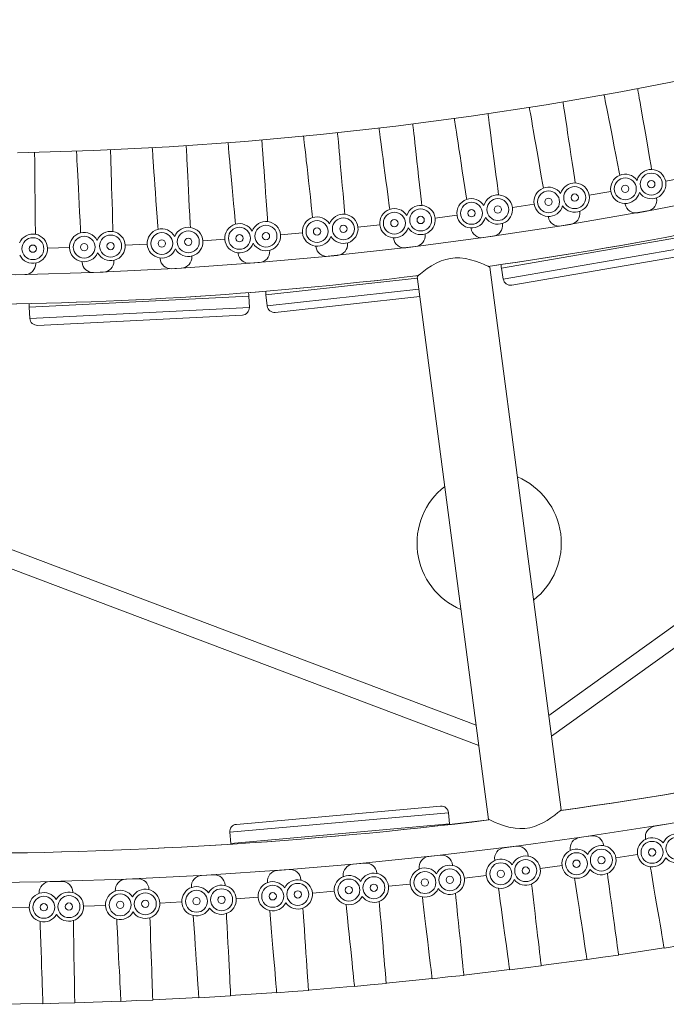
# Model space of a CAD drawing. Units: inches. Extents: x -0.3 to 2.51, y -2.92 to 1.3.
# Drawn here: x 1.26 to 1.44, y -2.92 to -2.65 of the extents above; entities that cross this region are included whole.
import ezdxf

# ---------------------------------------------------------------- set-up
doc = ezdxf.new("R2010")
doc.units = ezdxf.units.IN
doc.header["$MEASUREMENT"] = 0

msp = doc.modelspace()

# ---------------------------------------------------------------- linework, layer by layer
at = {"color": 7, "linetype": 'Continuous', "lineweight": 15}
for p, q in [((1.645678048438423, -2.667811275531317), (1.406041995949815, -2.840090127167202)), ((1.445800536054865, -2.666952226112277), (1.425596747651999, -2.670865148589516)), ((1.425596747651999, -2.670865148589516), (1.40533384748548, -2.674367879627443)), ((1.40533384748548, -2.674367879627443), (1.384988940739111, -2.677464470293579)), ((1.406777520421984, -2.845676933539711), (1.647629937668107, -2.672523564156769)), ((1.384988940739111, -2.677464470293579), (1.364585765051162, -2.68015039855996)), ((1.364585765051162, -2.68015039855996), (1.344148330860492, -2.68242327544075)), ((1.344148330860492, -2.68242327544075), (1.323653581405484, -2.684285847200642)), ((1.323653581405484, -2.684285847200642), (1.303125441285099, -2.685734889912026)), ((1.282588078320243, -2.68676968830505), (1.262018250804657, -2.687391383596654)), ((1.303125441285099, -2.685734889912026), (1.282588078320243, -2.68676968830505)), ((1.437732069088465, -2.695118775496919), (1.44358199027478, -2.693985815876065)), ((1.416978573707163, -2.698860887118624), (1.422850097450726, -2.697845857949329)), ((1.396153965047083, -2.702184536326342), (1.402044735938888, -2.701287911985299)), ((1.426759843314784, -2.701141646585242), (1.426787539829872, -2.701284648731763)), ((1.430278981189314, -2.703643126523763), (1.453678657795107, -2.699111272255967)), ((1.435245045079521, -2.699586755421543), (1.435269847484603, -2.699730266021171)), ((1.4093554264478, -2.707233503527154), (1.432841575407133, -2.703173531183534)), ((1.414402118644221, -2.703277873584506), (1.414424035669647, -2.703421886515698)), ((1.354292956313624, -2.707574723015351), (1.36021505961624, -2.706916073354339)), ((1.375234532621373, -2.705092516000073), (1.381142167954999, -2.70431478416557)), ((1.388363846828269, -2.710402026077302), (1.411926953084925, -2.706815580495429)), ((1.393457674363934, -2.706559132276842), (1.393475948591583, -2.706697900514524)), ((1.405887361625292, -2.704661741486769), (1.405912161284437, -2.704805231449696)), ((1.33330566285111, -2.709634937338457), (1.339239834552405, -2.709095645553293)), ((1.372482267362556, -2.70940218892686), (1.372498365687639, -2.709546926240617)), ((1.384949088640797, -2.70776657117148), (1.384970152848573, -2.707904943492616)), ((1.451896988852099, -2.708552430306399), (1.393181455345565, -2.718701473000239)), ((1.291195574187385, -2.712487760063535), (1.297146626910371, -2.712187864029886)), ((1.312248816376624, -2.711274515136495), (1.318192653781975, -2.710854985861278)), ((1.351454512860492, -2.711828093994868), (1.351467689984685, -2.711973160267229)), ((1.3639186661534, -2.710441872269636), (1.363937681633454, -2.7105863189805)), ((1.367280350175468, -2.713151303829726), (1.390910963742369, -2.710040569056503)), ((1.393695143811551, -2.721673264129818), (1.452410670081344, -2.711524229806873)), ((1.27012217778992, -2.713277021855841), (1.276078094769351, -2.713097065176014)), ((1.321784208518641, -2.71453030828387), (1.321796862327969, -2.714669639309315)), ((1.330350177798863, -2.713838805864021), (1.330360019559308, -2.713978370776252)), ((1.342871727942537, -2.712695323225695), (1.342887820248408, -2.712840042073683)), ((1.34617818637563, -2.715471785033909), (1.369866622727413, -2.712837292367851)), ((1.450791795757151, -2.713819743969266), (1.395990631301212, -2.7232921532612)), ((1.266918252037321, -2.717294779486191), (1.26691965620714, -2.717434675513986)), ((1.279485995574527, -2.71690935291858), (1.27949333140526, -2.717054840891425)), ((1.288105496611446, -2.716562004661261), (1.28810988886171, -2.716707585433661)), ((1.300630596989709, -2.715930866273728), (1.300640865454914, -2.716076201177581)), ((1.30382256390579, -2.718838333547788), (1.3275978871891, -2.717160069227093)), ((1.309241351247135, -2.715410105788988), (1.309248688287468, -2.715555591115204)), ((1.325033592997646, -2.71736707417076), (1.348770255123216, -2.715209890936894)), ((1.261398340780385, -2.720495591486083), (1.285221944564431, -2.719775542082157)), ((1.28261879207131, -2.719880451602831), (1.306423077577074, -2.718681051780254)), ((1.409412554312513, -2.86569193753739), (1.39002021467875, -2.718392629428247)), ((1.409412554312513, -2.86569193753739), (1.39002021467875, -2.718392629428247)), ((1.409412554312513, -2.86569193753739), (1.39002021467875, -2.718392629428247)), ((1.393181455345565, -2.718701473000239), (1.393695143811551, -2.721673264129818)), ((1.240137177519472, -2.72068346391444), (1.263970455235446, -2.720443793971066)), ((1.370379908111583, -2.721378863623788), (1.329341935092327, -2.725942215135752)), ((1.37032833265348, -2.720987120925203), (1.389720394393065, -2.868284419917521)), ((1.37032833265348, -2.720987120925203), (1.389720394393065, -2.868284419917521)), ((1.37032833265348, -2.720987120925203), (1.389720394393065, -2.868284419917521)), ((1.329675251882392, -2.728939662481184), (1.370773616448903, -2.724369443922069)), ((1.324692453564489, -2.726317531637163), (1.265181710679304, -2.729315239431926)), ((1.324844190027058, -2.729329623688235), (1.324692453564489, -2.726317531637163)), ((1.329341935092327, -2.725942215135752), (1.329675251882392, -2.728939662481184)), ((1.371032926161009, -2.726339049433028), (1.331868821166361, -2.730694206562289)), ((1.265181710679304, -2.729315239431926), (1.265333435726143, -2.73232727151247)), ((1.265333435726143, -2.73232727151247), (1.324844190027058, -2.729329623688235)), ((1.322960432012932, -2.73141323688714), (1.267417052755439, -2.734211043820325)), ((1.386349866671585, -2.842682723901207), (1.110290169053047, -2.738296471573247)), ((1.386349866671585, -2.842682723901207), (1.110290169053047, -2.738296471573247)), ((1.109624398895914, -2.743353377850563), (1.387085360503525, -2.848269415919842)), ((1.109624398895914, -2.743353377850563), (1.387085360503525, -2.848269415919842)), ((1.378862808021423, -2.866485183157256), (1.319514066216732, -2.871799623317831)), ((1.321315232728959, -2.869644256879306), (1.376707366280854, -2.864684021501319)), ((1.379131806328625, -2.869489079008419), (1.378862808021423, -2.866485183157256)), ((1.458199064914004, -2.866117963172046), (1.434703757764219, -2.870124596459769)), ((1.319783052287906, -2.874803482034844), (1.379131806328625, -2.869489079008419)), ((1.437895714794942, -2.869607979481663), (1.414336081627608, -2.873217169610318)), ((1.319514066216732, -2.871799623317831), (1.319783052287906, -2.874803482034844)), ((1.417540038795056, -2.872753999221382), (1.393922812128579, -2.875964789309994)), ((1.432285604664072, -2.873667473482126), (1.432267673531833, -2.873562339014592)), ((1.397134134571277, -2.875555794796631), (1.373466050973923, -2.878367269000248)), ((1.411858598878924, -2.876719878281543), (1.411842276247527, -2.876613272522328)), ((1.420908056623359, -2.87541163599047), (1.420893540889068, -2.875304803793748)), ((1.430113532811387, -2.87783298545266), (1.424223609872016, -2.878735250089984)), ((1.356191184537178, -2.880123969702804), (1.332441646663525, -2.882134447048588)), ((1.376680077353296, -2.878012984906461), (1.352967880446365, -2.880424268008908)), ((1.391386525455474, -2.879425125584948), (1.391372007557202, -2.879318291404006)), ((1.400456809114502, -2.87827002261338), (1.400444079296016, -2.878162870971007)), ((1.335669562616512, -2.88188862812842), (1.311889458083335, -2.883497726247902)), ((1.359420275458675, -2.882948810865308), (1.359411186439857, -2.882841352269556)), ((1.370871551018725, -2.881783125098334), (1.370858974799582, -2.881677213724964)), ((1.379956309811988, -2.880781760063171), (1.379945512354342, -2.880675599131872)), ((1.409620059237097, -2.880846403281968), (1.403715760986281, -2.881649126366077)), ((1.27396312741464, -2.885100206906014), (1.250132045012432, -2.885502798418595)), ((1.294547788427832, -2.884377215475808), (1.270726903948707, -2.885182219221031)), ((1.315117303468386, -2.88330668447888), (1.291313411571222, -2.884513870838248)), ((1.329733365112301, -2.885461947106299), (1.329724264097785, -2.885354448950256)), ((1.338850498685708, -2.884767630601661), (1.338843212948109, -2.884660003929123)), ((1.350316183498499, -2.883797004290157), (1.350305266220931, -2.883689703009954)), ((1.368491294418448, -2.88583327350078), (1.362563249164383, -2.886436083253904)), ((1.389078616531773, -2.883513288671505), (1.383161600871301, -2.884216178363127)), ((1.267853558295964, -2.888368192473773), (1.267849918857846, -2.88826045524894)), ((1.276994156183745, -2.888136638868942), (1.276992336654368, -2.888028768267338)), ((1.288494299839024, -2.887748025195976), (1.288488823379005, -2.887640255620824)), ((1.297629656761402, -2.887361975254378), (1.297626024455752, -2.887254200566705)), ((1.309125305369296, -2.886777851763485), (1.309118082281621, -2.8866713765795)), ((1.318249082786893, -2.886237778258923), (1.31824368825095, -2.886131272671062)), ((1.347871497060654, -2.887804847253378), (1.341934107843226, -2.888307456129969)), ((1.306542940028936, -2.890702181166993), (1.300591959476765, -2.891003920760107)), ((1.327221343701431, -2.889427903744743), (1.321276329242068, -2.889830210529612)), ((1.265143894038859, -2.892201911089852), (1.259186135755278, -2.892302575223376)), ((1.28584974950788, -2.891626849852653), (1.279894545591638, -2.89182814355075)), ((1.42493734904101, -2.905049320707492), (1.437313796630307, -2.903153326287419)), ((1.437326048057958, -2.903225164291396), (1.441581396410728, -2.902499467168725)), ((1.403984967022916, -2.907971389396829), (1.416387846793397, -2.906285249719141)), ((1.416398878785339, -2.906357309395705), (1.420667799099391, -2.905703334680783)), ((1.420667799099391, -2.905703334680783), (1.42494716337591, -2.905121552459105)), ((1.382982380995779, -2.91053971025429), (1.395415817873126, -2.90906281030197)), ((1.395425630044043, -2.909135040069363), (1.399705000423193, -2.908553308265554)), ((1.399705000423193, -2.908553308265554), (1.403993565478414, -2.908043826512314)), ((1.361943258370007, -2.912752459558699), (1.3743998744457, -2.911485795728275)), ((1.37440846098198, -2.911558169267258), (1.378695103673952, -2.911048946912648)), ((1.378695103673952, -2.911048946912648), (1.382989757272631, -2.910612247726855)), ((1.319764069828543, -2.916110882341276), (1.332256348023633, -2.915265595799691)), ((1.332262491745895, -2.915338240516499), (1.336565837236211, -2.914973963130551)), ((1.336565837236211, -2.914973963130551), (1.340874699324816, -2.91468238590242)), ((1.340869765771602, -2.914609547019015), (1.353342134097675, -2.913553761158241)), ((1.353349511138232, -2.913626351605924), (1.357646093274285, -2.913189459399591)), ((1.357646093274285, -2.913189459399591), (1.361949414087967, -2.912825143834764)), ((1.277499367606094, -2.918042538511319), (1.290009207125543, -2.917619802451368)), ((1.290012896158259, -2.917692669141696), (1.294326072552405, -2.917473882232259)), ((1.294326072552405, -2.917473882232259), (1.298642341684214, -2.917328067221475)), ((1.298639874746726, -2.917255122199143), (1.311144635862868, -2.916620976825441)), ((1.311149568658339, -2.916693758552797), (1.315456516483436, -2.916402363986186)), ((1.315456516483436, -2.916402363986186), (1.319767761030204, -2.916183686190993)), ((1.256344727274616, -2.918472915140701), (1.268863778333038, -2.918261461432255)), ((1.268866236086307, -2.918334321903756), (1.273182502178232, -2.91818845872944)), ((1.273182502178232, -2.91818845872944), (1.277500608438199, -2.918115509800249))]:
    msp.add_line(p, q, dxfattribs=at)
at = {"color": 7, "linetype": 'Continuous', "lineweight": 15, "flags": 128}
for points in [[(1.421066076140594, -2.671742579257031), (1.421077365614478, -2.671800835953634), (1.421130593277928, -2.672075700712555), (1.421227086033342, -2.672573926668098), (1.421365956211106, -2.673290971699695), (1.421546015819161, -2.674220658266993), (1.421765653975194, -2.675354716004051), (1.422022898191031, -2.676683010421257), (1.422315536937514, -2.678194000317852), (1.422640961341812, -2.679874289949866), (1.42299630919439, -2.681709080689496), (1.423378436362507, -2.683682178694028), (1.423783968865567, -2.685776103505526), (1.424209368272017, -2.687972560792883), (1.424650830568632, -2.690251979183501), (1.425104472060493, -2.692594318406936), (1.425272000065566, -2.693459340118699)], [(1.430144123975744, -2.670078963899447), (1.43015422498286, -2.670137416480745), (1.4302019360937, -2.67041339170513), (1.430288379985893, -2.670913452302088), (1.430412792545783, -2.671633145606896), (1.430574100132212, -2.672566263438984), (1.430770863392686, -2.67370448947152), (1.431001333453148, -2.675037751859943), (1.431263503994398, -2.676554331856427), (1.431555023439797, -2.678240764772723), (1.431873391038696, -2.68008240025739), (1.432215715846095, -2.682062731496148), (1.432579028226443, -2.684164414817072), (1.43296012360477, -2.686368943867539), (1.433355607404485, -2.688656760130629), (1.433762033956871, -2.691007828529707), (1.433912119907329, -2.691876053064681)], [(1.409896134703353, -2.673673421592664), (1.409905061538453, -2.673732066229277), (1.409947201960629, -2.674008921297629), (1.410023557151251, -2.674510582084138), (1.410133465104574, -2.675232691125029), (1.410275964481562, -2.676168887587729), (1.410449773166803, -2.677310813012058), (1.410653373043773, -2.678648456286645), (1.410884972205268, -2.680170041210676), (1.411142497811, -2.681862028410567), (1.411423697205428, -2.683709578492655), (1.411726114426837, -2.685696435781604), (1.412047063667661, -2.68780505798883), (1.41238368136179, -2.690016724825362), (1.412733065091879, -2.692312113592554), (1.413092079553891, -2.694670860923783), (1.413228711823687, -2.69556855124024)], [(1.389548641599805, -2.676864221148413), (1.389556387114507, -2.676923059754984), (1.389592933356158, -2.677200678399727), (1.389659169202006, -2.677703825021959), (1.389754502069206, -2.678428000995172), (1.389878084968632, -2.679366814844549), (1.390028830808522, -2.680511978417726), (1.390205414443271, -2.681853428896392), (1.390406310463033, -2.683379441238483), (1.390629679824902, -2.685076290856585), (1.390873593546619, -2.686929174195157), (1.391135902988268, -2.688921753231753), (1.391414272552294, -2.691036391839434), (1.391706240958921, -2.693254384499598), (1.392009270292548, -2.69555631084699), (1.392320670419664, -2.697921810794016), (1.392438311109434, -2.6988155201967)], [(1.400786440521516, -2.675153949964673), (1.40079654152962, -2.675212402545971), (1.400844252639471, -2.675488377770356), (1.400930703679022, -2.675988436452577), (1.401055109091555, -2.676708131672123), (1.401216416677983, -2.677641249504163), (1.401413179939446, -2.678779475536746), (1.401643657146278, -2.680112736010432), (1.401905820541157, -2.681629317921606), (1.402197339985569, -2.683315750837902), (1.402515707584468, -2.685157386321629), (1.402858039539225, -2.687137715645649), (1.403221344772214, -2.689239400882298), (1.40360244015053, -2.691443929931777), (1.403997923951245, -2.693731746195808), (1.404404319861425, -2.696082700242048), (1.404559009898065, -2.696977513008515)], [(1.369172317666342, -2.679640269851432), (1.36917886551417, -2.679699184244706), (1.369209824720678, -2.67997756455115), (1.369265937118252, -2.680481952981721), (1.369346653004267, -2.681207839421626), (1.369451306120516, -2.682148906532396), (1.369578982958806, -2.683296942214354), (1.369728549289729, -2.684641709929661), (1.369898656326861, -2.686171314745026), (1.370087859183144, -2.687872416713886), (1.3702944085406, -2.689729796451488), (1.370516567247798, -2.691727250800735), (1.37075231417735, -2.693847059375851), (1.370999597488132, -2.69607052951203), (1.371256220269487, -2.698378026906541), (1.371519946759529, -2.700749314852148), (1.371620318430041, -2.701651818629814)], [(1.380442248588153, -2.678156465531098), (1.38045120606347, -2.678215224520549), (1.380493322991798, -2.678491963321325), (1.380569694528899, -2.678993742291182), (1.380679578988374, -2.679715735063463), (1.380822085512743, -2.680651929610437), (1.380995894197984, -2.681793855034766), (1.381199486927584, -2.683131500225078), (1.381431086089068, -2.684653085149109), (1.381688611694812, -2.686345072348011), (1.381969818236597, -2.688192620515363), (1.382272221163279, -2.690179481634728), (1.382593170404102, -2.692288103842941), (1.382929825886807, -2.694499883116634), (1.38327917182832, -2.696795159445724), (1.383638200585072, -2.699153902947479), (1.383773848021973, -2.700045116161855)], [(1.348744250217844, -2.682005623558013), (1.348749623892656, -2.68206473000759), (1.348774977665784, -2.682343631776742), (1.3488208818398, -2.682848917042302), (1.348886992986609, -2.683576388105897), (1.348972712216193, -2.684519464451617), (1.349077252611224, -2.685669777495575), (1.349199712757541, -2.687017273444814), (1.349339001162947, -2.688549988424776), (1.349493901644155, -2.690254521207566), (1.349663038586064, -2.69211567483761), (1.349844932131445, -2.694117177218516), (1.35003797773597, -2.696241318901592), (1.350240466618174, -2.69846931530039), (1.350450589860989, -2.700781550713994), (1.350666540528569, -2.70315767353113), (1.350748721607632, -2.704061987378848)], [(1.360010368001792, -2.680752647345737), (1.360018120663852, -2.680811484037571), (1.360054666904515, -2.681089102682314), (1.360120909897733, -2.681592247389856), (1.360216228470205, -2.682316427192449), (1.36033982566336, -2.683255237211458), (1.360490557209509, -2.68440040461505), (1.360667147992628, -2.685741853178979), (1.360868020517543, -2.687267749252507), (1.361091413373259, -2.688964715139171), (1.361335334242335, -2.690817596563054), (1.361597643683995, -2.692810175598662), (1.361875975459446, -2.694924701769135), (1.362167981654637, -2.697142806867495), (1.362471003840905, -2.699444735129577), (1.362782373327803, -2.70181012072273), (1.362900900844049, -2.702710456052047)], [(1.307734460105953, -2.685502720805494), (1.307737438447027, -2.68556197882942), (1.307751518019221, -2.685841572807556), (1.307777058816574, -2.686348392394097), (1.307813797019171, -2.68707785087126), (1.307861468658125, -2.688023645669814), (1.307919584943795, -2.689177205761852), (1.307987691684321, -2.690528602646268), (1.308065140506284, -2.692065753715036), (1.308151272699052, -2.693775108367612), (1.308245302810177, -2.695641556640302), (1.308346439157424, -2.69764876460508), (1.308453779662256, -2.699778957151295), (1.308566346594445, -2.702013276369616), (1.308683192793511, -2.704332120781446), (1.308803240325095, -2.706714943439851), (1.308848952329624, -2.707621920469264)], [(1.319073418529122, -2.684702096105225), (1.319078792203934, -2.684761202554802), (1.319104145977073, -2.685040104324941), (1.319150050151078, -2.685545389590455), (1.319216175592627, -2.686272856823682), (1.319301880526483, -2.687215936998829), (1.319406420922502, -2.688366250042787), (1.319528881068819, -2.689713745993013), (1.319668169473237, -2.691246460971987), (1.319823084250173, -2.69295098992535), (1.319992206897342, -2.694812147385762), (1.320174114736463, -2.696813645935312), (1.320367160341976, -2.698937787619376), (1.320569634929452, -2.701165787847601), (1.320779772466007, -2.703478019431778), (1.320995723134587, -2.705854142248915), (1.321075457555338, -2.706731657474175)], [(1.328241199639528, -2.6839619744589), (1.328245368500107, -2.684021158610811), (1.328265116839854, -2.684300581844694), (1.328300841377783, -2.684806756284413), (1.328352268105735, -2.685535343068015), (1.328418928831034, -2.686479849222484), (1.328500269449622, -2.687632088908013), (1.32859555802441, -2.688981840359014), (1.328703931768962, -2.690517078416635), (1.328824431796219, -2.692224332913597), (1.328956029654198, -2.694088558997152), (1.329097529316656, -2.696093285954156), (1.32924773058132, -2.698220941123056), (1.329405251378892, -2.700452529808415), (1.329568744310312, -2.702768557774846), (1.329736729151912, -2.705148463305142), (1.329798769171443, -2.706027410519022)], [(1.339561778246312, -2.682933404150266), (1.339568326094151, -2.682992318544528), (1.33959928530066, -2.683270698849938), (1.339655367058004, -2.683774972927622), (1.339736113585237, -2.68450097372046), (1.339840766701485, -2.685442040832172), (1.339968443538775, -2.686590076513188), (1.340118009869699, -2.687934844228495), (1.34028811690783, -2.689464449043814), (1.340477319764101, -2.69116555101272), (1.34068386912057, -2.693022930750323), (1.340906027827768, -2.695020385100557), (1.341141774758307, -2.697140193675674), (1.341389058069101, -2.699363663810818), (1.341645680849456, -2.701671161205375), (1.341909407339498, -2.704042449150982), (1.342009779010998, -2.704944952928648)], [(1.26661707321194, -2.687345178899612), (1.266617683781869, -2.687404519829797), (1.266620468700164, -2.687684443807314), (1.266625588870424, -2.688191955111241), (1.266632935656079, -2.688922302880736), (1.266642445205543, -2.689869130925972), (1.266654080057954, -2.691024237536302), (1.266667663694149, -2.692377129558785), (1.266683158357318, -2.693916173586082), (1.26670034640487, -2.695627578271313), (1.266719163249341, -2.697496408184808), (1.266739372626445, -2.699506058010247), (1.266760819858337, -2.701638797501301), (1.266783319552461, -2.703875924131715), (1.266806651497074, -2.706197519073614), (1.266830646499113, -2.708583282135556), (1.266839494896904, -2.709464348225085)], [(1.277979104433346, -2.687001967934099), (1.27798208277442, -2.687061225958024), (1.277996162346613, -2.687340819936208), (1.278021688849238, -2.687847643353117), (1.278058471986782, -2.68857721235275), (1.278106112985518, -2.689522892798418), (1.278164229272188, -2.690676452890457), (1.278232336012713, -2.692027849774873), (1.278309784833677, -2.69356500084364), (1.278395917026445, -2.695274355497251), (1.27848994713757, -2.697140803769894), (1.278591083485817, -2.699148011733684), (1.278698423989649, -2.7012782042799), (1.278810990921838, -2.70351252349822), (1.278927837120904, -2.70583136791005), (1.279047884653487, -2.708214190568456), (1.279093596657016, -2.709121167597869)], [(1.287200825756932, -2.686630281123475), (1.287202627873229, -2.686689609188057), (1.287211083611826, -2.686969484433954), (1.287226407974638, -2.687476712801748), (1.287248482135862, -2.688206791284256), (1.287277082956047, -2.689153283811518), (1.287311968750588, -2.690307798267976), (1.287352854806636, -2.691660238180171), (1.287399337801071, -2.693198577839841), (1.287451046960681, -2.694909312059095), (1.287507513358922, -2.696777368623098), (1.287568229139552, -2.698786214990081), (1.287632665926864, -2.700918098480638), (1.287700250332708, -2.703154297968532), (1.287770390498229, -2.705474994208405), (1.287842470004098, -2.70785976171692), (1.287869915766534, -2.708767466015868)], [(1.298522046118089, -2.686059803421188), (1.298526214978668, -2.686118987572158), (1.298545963318415, -2.686398410807028), (1.298581687856355, -2.68690458524576), (1.298633114583308, -2.687633172029315), (1.298699805949812, -2.68857779253667), (1.298781115928182, -2.689729917870301), (1.298876404502971, -2.691079669321349), (1.298984778247523, -2.692614907378923), (1.29910527827478, -2.694322161875932), (1.299236876131771, -2.696186387958452), (1.299378375795216, -2.698191114916491), (1.29952857705988, -2.700318770084356), (1.299686097856465, -2.702550358770703), (1.299849590787884, -2.70486638673718), (1.300017575630472, -2.707246292266442), (1.300081533424131, -2.708152179817656)], [(1.390017163866951, -2.718393079200835), (1.389901238992796, -2.718337121160357), (1.389580614985396, -2.718184523721794), (1.389058065646261, -2.717943123085098), (1.388328555991521, -2.717621744736179), (1.387412821426342, -2.717246944253304), (1.38619697463483, -2.716805359951981), (1.384779957291058, -2.716384709581079), (1.383418413560853, -2.716092471719676), (1.381923933231475, -2.71591944235352), (1.380663032632629, -2.715909954966156), (1.379356926875496, -2.716044458485944), (1.378114443355272, -2.716316344367538), (1.376899008169394, -2.716720337258347), (1.375499087464958, -2.717350989576361), (1.374210214634718, -2.718078862392023), (1.373089206846033, -2.718816909436306), (1.372112853091442, -2.719531394411098), (1.371265842051558, -2.720199823713946), (1.37065491097448, -2.72070755767469), (1.370413013017397, -2.720914179895115), (1.37032833265348, -2.720987120925203), (1.37032833265348, -2.720987120925203)], [(1.390017163866951, -2.718393079200835), (1.389901238992796, -2.718337121160357), (1.389580614985396, -2.718184523721794), (1.389058065646261, -2.717943123085098), (1.388328555991521, -2.717621744736179), (1.387412821426342, -2.717246944253304), (1.38619697463483, -2.716805359951981), (1.384779957291058, -2.716384709581079), (1.383418413560853, -2.716092471719676), (1.381923933231475, -2.71591944235352), (1.380663032632629, -2.715909954966156), (1.379356926875496, -2.716044458485944), (1.378114443355272, -2.716316344367538), (1.376899008169394, -2.716720337258347), (1.375499087464958, -2.717350989576361), (1.374210214634718, -2.718078862392023), (1.373089206846033, -2.718816909436306), (1.372112853091442, -2.719531394411098), (1.371265842051558, -2.720199823713946), (1.37065491097448, -2.72070755767469), (1.370413013017397, -2.720914179895115), (1.37032833265348, -2.720987120925203), (1.37032833265348, -2.720987120925203)], [(1.390017163866951, -2.718393079200835), (1.389901238992796, -2.718337121160357), (1.389580614985396, -2.718184523721794), (1.389058065646261, -2.717943123085098), (1.388328555991521, -2.717621744736179), (1.387412821426342, -2.717246944253304), (1.38619697463483, -2.716805359951981), (1.384779957291058, -2.716384709581079), (1.383418413560853, -2.716092471719676), (1.381923933231475, -2.71591944235352), (1.380663032632629, -2.715909954966156), (1.379356926875496, -2.716044458485944), (1.378114443355272, -2.716316344367538), (1.376899008169394, -2.716720337258347), (1.375499087464958, -2.717350989576361), (1.374210214634718, -2.718078862392023), (1.373089206846033, -2.718816909436306), (1.372112853091442, -2.719531394411098), (1.371265842051558, -2.720199823713946), (1.37065491097448, -2.72070755767469), (1.370413013017397, -2.720914179895115), (1.37032833265348, -2.720987120925203), (1.37032833265348, -2.720987120925203)], [(1.324644345306617, -2.725362234350073), (1.324650340840956, -2.725481352804593), (1.324656352720796, -2.725600589441379), (1.324662336013155, -2.725719833738996), (1.324668366293209, -2.725839310572753), (1.324674382278524, -2.725958791235938), (1.32468041461034, -2.726078390083364), (1.324686416301926, -2.726197874577951), (1.32469243433999, -2.726317477254805)], [(1.389720394393065, -2.868284419917521), (1.389838157202774, -2.868341233681508), (1.390199246427715, -2.868512771405302), (1.390761401134591, -2.868771504272306), (1.391529068047357, -2.869106925967981), (1.392526005729015, -2.869508503248828), (1.39371338024465, -2.869929649655035), (1.395223357455796, -2.870359831819897), (1.39694826920101, -2.870679107369583), (1.398224296864793, -2.870776954278162), (1.399569357017286, -2.870736314415434), (1.400875496615408, -2.870544074465076), (1.402176813810455, -2.870196613207446), (1.404411702259772, -2.869240014077983), (1.405572734662752, -2.868574095331733), (1.406620910023191, -2.867883508133142), (1.40766803945801, -2.867117089316035), (1.408518654308432, -2.866443527219607), (1.408999374053866, -2.866044589011806), (1.409307677344795, -2.865782301445273), (1.409412554312513, -2.86569193753739), (1.409412554312513, -2.86569193753739)], [(1.389720394393065, -2.868284419917521), (1.389838157202774, -2.868341233681508), (1.390199246427715, -2.868512771405302), (1.390761401134591, -2.868771504272306), (1.391529068047357, -2.869106925967981), (1.392526005729015, -2.869508503248828), (1.39371338024465, -2.869929649655035), (1.395223357455796, -2.870359831819897), (1.39694826920101, -2.870679107369583), (1.398224296864793, -2.870776954278162), (1.399569357017286, -2.870736314415434), (1.400875496615408, -2.870544074465076), (1.402176813810455, -2.870196613207446), (1.404411702259772, -2.869240014077983), (1.405572734662752, -2.868574095331733), (1.406620910023191, -2.867883508133142), (1.40766803945801, -2.867117089316035), (1.408518654308432, -2.866443527219607), (1.408999374053866, -2.866044589011806), (1.409307677344795, -2.865782301445273), (1.409412554312513, -2.86569193753739), (1.409412554312513, -2.86569193753739)], [(1.389720394393065, -2.868284419917521), (1.389838157202774, -2.868341233681508), (1.390199246427715, -2.868512771405302), (1.390761401134591, -2.868771504272306), (1.391529068047357, -2.869106925967981), (1.392526005729015, -2.869508503248828), (1.39371338024465, -2.869929649655035), (1.395223357455796, -2.870359831819897), (1.39694826920101, -2.870679107369583), (1.398224296864793, -2.870776954278162), (1.399569357017286, -2.870736314415434), (1.400875496615408, -2.870544074465076), (1.402176813810455, -2.870196613207446), (1.404411702259772, -2.869240014077983), (1.405572734662752, -2.868574095331733), (1.406620910023191, -2.867883508133142), (1.40766803945801, -2.867117089316035), (1.408518654308432, -2.866443527219607), (1.408999374053866, -2.866044589011806), (1.409307677344795, -2.865782301445273), (1.409412554312513, -2.86569193753739), (1.409412554312513, -2.86569193753739)], [(1.319801928868549, -2.875014176073805), (1.319793728235382, -2.874922734986318), (1.319783064524934, -2.874803519169935)], [(1.42494716534524, -2.905121576675953), (1.424939183976408, -2.905062801265497), (1.4249014329225, -2.904785260323183), (1.424833084582751, -2.904282434615372), (1.42473470090474, -2.903558708414746), (1.424607150314727, -2.902620467451017), (1.42445153214843, -2.901475874033404), (1.424269268566752, -2.900135210110516), (1.424061918664627, -2.898610069138285), (1.423831350070418, -2.896914168041225), (1.42357962246876, -2.895062397917958), (1.423308875298449, -2.893070976694023), (1.423021544218174, -2.890957513682508), (1.42272016912278, -2.888740693339202), (1.422407406388209, -2.886440149415681), (1.422085992070095, -2.884075984565135), (1.421933780174146, -2.882956339318363)], [(1.437326047044985, -2.903225175164876), (1.437316074684495, -2.903166688112945), (1.437269001716105, -2.902890664461871), (1.437183696261101, -2.902390421384131), (1.437060922434115, -2.901670411546471), (1.436901734487969, -2.900736970885271), (1.436707562573038, -2.899598295630314), (1.436480098390417, -2.898264472945845), (1.436221393191301, -2.896747332104137), (1.435933665801179, -2.895060128236641), (1.435619508892378, -2.893217854754486), (1.435281664312296, -2.891236690732985), (1.434923127242058, -2.889134218124223), (1.434547050173375, -2.886928834676055), (1.434156749066722, -2.884640119968169), (1.433755693084709, -2.882288225345717), (1.433565934263308, -2.881175454118689)], [(1.403993566270922, -2.908043848911757), (1.403986573251554, -2.907984931237246), (1.403953537287971, -2.907706862270737), (1.40389365526534, -2.907202871090517), (1.403807507528516, -2.906477582167132), (1.403695817510643, -2.905537297516638), (1.403559586539056, -2.90439032827483), (1.403399959030428, -2.903046663118875), (1.403218430818014, -2.901518402711365), (1.403016516208798, -2.899818745831142), (1.402796095220109, -2.89796299940905), (1.4025590030088, -2.895967217774767), (1.402307436336568, -2.893849319382488), (1.402043543001182, -2.891627726057905), (1.401769664906392, -2.889322155816368), (1.401488225688408, -2.886952917586629), (1.401354941522887, -2.885830897064793)], [(1.416398880151851, -2.906357302142077), (1.416389896140826, -2.906298672826138), (1.416347491276053, -2.906021888614683), (1.416270648032681, -2.905520236038136), (1.416160061106449, -2.904798308926872), (1.416016651998033, -2.903862233663531), (1.415841740610454, -2.902720481143474), (1.41563685935494, -2.901383058650671), (1.415403800137733, -2.89986174238297), (1.415144626598977, -2.898169951618929), (1.414861629183801, -2.896322638188428), (1.414557292441399, -2.894336050107009), (1.414234339966915, -2.892227842100371), (1.413895550550199, -2.890016389485217), (1.413543984910256, -2.887721462796123), (1.413182693572879, -2.885363080424482), (1.413011588693204, -2.88424616883295)], [(1.382989761136799, -2.910612251301028), (1.382983742172156, -2.910553195192923), (1.382955421299885, -2.910274598201232), (1.382904083221322, -2.90976978843857), (1.382830204118641, -2.909043173159028), (1.382734407365875, -2.908101081190347), (1.382617522760514, -2.906951869626249), (1.382480655940545, -2.905605782665356), (1.382324953523328, -2.904074646848963), (1.382151788926256, -2.902371821271574), (1.381962725643719, -2.900512575113243), (1.381759400765041, -2.898513138339838), (1.381543635300329, -2.89639128495876), (1.381317291164597, -2.894165513400667), (1.381082395788489, -2.891855625940826), (1.380841029750536, -2.889482023431561), (1.380726840887741, -2.888359053494918)], [(1.395425634177344, -2.909135066270431), (1.395417652808512, -2.909076290859975), (1.395379901753616, -2.90879874991766), (1.395311553414867, -2.908295924208862), (1.395213155442115, -2.907572201838652), (1.395085619146831, -2.906633957045495), (1.394930000980546, -2.905489363627882), (1.39474770675765, -2.904148585352108), (1.394540387496742, -2.902623558732763), (1.394309818902534, -2.900927657635703), (1.394058077007135, -2.899075891341863), (1.393787344130565, -2.897084466287513), (1.393500013050289, -2.894971003276986), (1.393198637954884, -2.89275418293368), (1.392885875219336, -2.890453639009171), (1.392564460902199, -2.888089474159613), (1.392412234712521, -2.886969832742268)], [(1.361949405108326, -2.912825085967615), (1.361944405133377, -2.912766001949329), (1.361920787110416, -2.912487002776588), (1.361877992977896, -2.911981374432518), (1.361816370268377, -2.911253558639869), (1.361736501526424, -2.910310017731296), (1.361639057260715, -2.909159028919117), (1.36152492664741, -2.907810771838538), (1.361395115412325, -2.906277233346374), (1.361250753972328, -2.904571837650049), (1.361093099487137, -2.902709568319945), (1.360923564445814, -2.900706960629799), (1.36074366762827, -2.898581747006749), (1.360554956477377, -2.896352510144286), (1.360359113313349, -2.894039022226591), (1.360157859306617, -2.891661657845504), (1.360062530733592, -2.89053571788697)], [(1.374408457347216, -2.91155813705995), (1.37440145003412, -2.911499223215853), (1.374368428364265, -2.911221150417941), (1.374308576982864, -2.910717273591596), (1.37422242924604, -2.909991984668211), (1.374110739228155, -2.909051700018704), (1.373974463321622, -2.90790462025245), (1.373814866453212, -2.906561069450321), (1.373633307600568, -2.905032694689972), (1.37343143792631, -2.90333314833222), (1.373210972002664, -2.90147729138667), (1.372973924726312, -2.899481620275845), (1.372722327413874, -2.897363607529693), (1.372458419783747, -2.895142018036466), (1.37218454168797, -2.892836447793941), (1.371903133111192, -2.890467323918076), (1.371769981772264, -2.889346370876224)], [(1.319767764056187, -2.916183675644226), (1.319764757126645, -2.916124425281084), (1.319750561148817, -2.915844739930437), (1.319724877410121, -2.915337958643957), (1.319687865566806, -2.914608450926735), (1.319639908044156, -2.913662732729243), (1.319581403762894, -2.912509154037364), (1.319512882492046, -2.911157868225632), (1.319434917028877, -2.909620733026621), (1.319348225311684, -2.907911405735049), (1.31925359279296, -2.906044996313573), (1.31915181115687, -2.904037838691162), (1.31904378248101, -2.901907707976583), (1.318930453853379, -2.899673347726189), (1.318812862305348, -2.897354580466622), (1.318692010196102, -2.894971728267343), (1.318634851850058, -2.893844385192679)], [(1.332262480467224, -2.915338226039021), (1.332257494787003, -2.91527913819032), (1.332233876764054, -2.915000139017579), (1.332191051990316, -2.914494396319636), (1.332129459921016, -2.91376669488086), (1.332049560538832, -2.912823039618413), (1.331952146914341, -2.91167216515912), (1.331838016301036, -2.910323908079529), (1.331708205064963, -2.908790369587366), (1.331563812984736, -2.907084859538155), (1.331406189140763, -2.905222704559948), (1.33123665409944, -2.903220096869802), (1.331056757281896, -2.90109488324774), (1.330868031836275, -2.898865650215692), (1.330672188672247, -2.896552162297998), (1.330470948960243, -2.894174794086496), (1.330375620387218, -2.893048854126973)], [(1.340874695454697, -2.914682376973409), (1.340870683829212, -2.914623150691068), (1.340851799296791, -2.914343863690116), (1.340817536866336, -2.913837542606747), (1.340768217537675, -2.913108758838165), (1.34070429520576, -2.912164009187612), (1.340626326027384, -2.91101160150673), (1.340534982711973, -2.909661650870932), (1.340431068816244, -2.908126075743065), (1.340315530985286, -2.906418472137455), (1.340189338443384, -2.904553778211832), (1.340053646385348, -2.90254859818214), (1.339909657066174, -2.900420626724728), (1.339758617751299, -2.898188526964471), (1.339601879943305, -2.895872037166212), (1.339440807459226, -2.89349162767267), (1.339364539443224, -2.892364379918069)], [(1.353349499943967, -2.913626306034407), (1.353343511620542, -2.913567364280129), (1.353315190748271, -2.913288767288438), (1.353263836323219, -2.912783839342521), (1.353189942926809, -2.912057227893348), (1.353094146173043, -2.911115135923726), (1.35297730650264, -2.909966034883039), (1.352840425388931, -2.908619951751573), (1.352684692331496, -2.907088701582295), (1.352511558374642, -2.905385990358827), (1.352322495092105, -2.903526744200449), (1.352119170213427, -2.901527307427043), (1.351903388402225, -2.899405335862711), (1.351677060612982, -2.897179682486931), (1.351442165236875, -2.894869795027044), (1.351200799198922, -2.892496192518814), (1.351086475456797, -2.891372033088516)], [(1.26886623915898, -2.918334340097382), (1.26886423692438, -2.918275065653486), (1.268854790784569, -2.917995210657929), (1.268837642853424, -2.917487980660477), (1.268812956894693, -2.916757989189703), (1.268780984633296, -2.915811664656854), (1.2687419493556, -2.914657158981364), (1.268696256286586, -2.913304904033717), (1.268644276053432, -2.911766689157504), (1.268586497889674, -2.910056232925761), (1.268523372322666, -2.908188367355457), (1.268455466436322, -2.906179731684274), (1.268383453600468, -2.904048162302406), (1.268307905152466, -2.901812258321384), (1.268229470127144, -2.899491823667915), (1.268148893590422, -2.897107249354798), (1.26811074265547, -2.895977999906824)], [(1.277500595029323, -2.918115502538671), (1.277499597490665, -2.918056204014963), (1.277494858305673, -2.917776190864752), (1.277486323811993, -2.917268859045354), (1.277473980084323, -2.916538502005271), (1.277457966548436, -2.915591700810576), (1.277438482006753, -2.9144368590669), (1.277415609003057, -2.913084004854809), (1.277389605864413, -2.911545080169807), (1.27736070452813, -2.909833872529159), (1.277329155405258, -2.90796526757151), (1.277295178413592, -2.905955752427764), (1.277259161041236, -2.903823240092232), (1.277221358099663, -2.90158629192547), (1.277182163384187, -2.899264902808229), (1.277141860438757, -2.896879342290741), (1.277122770134308, -2.89574964297186)], [(1.290012903405924, -2.917692717768034), (1.290009896475382, -2.917633467404892), (1.289995714792294, -2.917353778223877), (1.289970016759858, -2.916847000767765), (1.289933019210283, -2.916117489220175), (1.289885061687633, -2.915171771022636), (1.289826543112631, -2.914018196161172), (1.289758036135523, -2.912666906519025), (1.289680056378614, -2.911129775150429), (1.289593378955161, -2.909420444028442), (1.289498715796219, -2.90755392025408), (1.289396919865401, -2.905546766461096), (1.289288891189541, -2.903416635746518), (1.289175607496844, -2.901182386019629), (1.289057999602336, -2.898863500576714), (1.288937163839579, -2.896480766560736), (1.288879929843879, -2.895352340685555)], [(1.298642366212874, -2.917328115218191), (1.298640333338068, -2.917268726421363), (1.298630858609788, -2.916988879085648), (1.29861374131985, -2.916481763441082), (1.298589083949599, -2.915751764310465), (1.298557081046972, -2.91480532542473), (1.298518076410506, -2.913650934101138), (1.29847238334148, -2.91229867915448), (1.298420403108326, -2.910760464277279), (1.298362594303362, -2.90904989369265), (1.298299470789103, -2.907182150136015), (1.298231593490228, -2.905173506805037), (1.298159550015133, -2.903041823069294), (1.298083972977674, -2.900805926749103), (1.29800556654182, -2.898485484435839), (1.297924992056848, -2.896101032135356), (1.297886841120907, -2.894971782687429)], [(1.311149594133431, -2.916693799119098), (1.311145553920466, -2.916634580497495), (1.311126667335307, -2.91635517148386), (1.311092390611112, -2.915848854229919), (1.31104311621641, -2.915120180984796), (1.310979148949536, -2.914175320809796), (1.310901179771172, -2.913022913129902), (1.310809836455749, -2.911672962494104), (1.31070592256002, -2.910137387366237), (1.310590384730062, -2.908429783760627), (1.310464222828378, -2.90656520418789), (1.310328516475613, -2.904560027988613), (1.310184541451168, -2.902432052700786), (1.310033502136292, -2.900199952941517), (1.309876764328299, -2.89788346314227), (1.30971567755048, -2.895503057479143), (1.309639468836656, -2.894376774341804)]]:
    msp.add_lwpolyline(points, dxfattribs=at)
at = {"color": 7, "linetype": 'Continuous', "lineweight": 15}
for centre, radius in [((1.433832122987495, -2.695874084541223), 0.002979310344828264), ((1.426764469107222, -2.697169231975814), 0.0029793103448277), ((1.426764469107222, -2.697169231975814), 0.000993103448276088), ((1.433832122987495, -2.695874084541223), 0.000993103448276088), ((1.405971925986779, -2.700690184000091), 0.002979310344828264), ((1.413064215547936, -2.699537549175588), 0.0029793103448277), ((1.413064215547936, -2.699537549175588), 0.0009931034482755236), ((1.385080621607416, -2.703796376510772), 0.002979310344828264), ((1.392226780670805, -2.702782277256702), 0.002979310344828264), ((1.405971925986779, -2.700690184000091), 0.000993103448276088), ((1.364163138126364, -2.706477017737662), 0.0029793103448277), ((1.371296097026558, -2.705610971795587), 0.0029793103448277), ((1.385080621607416, -2.703796376510772), 0.0009931034482766527), ((1.392226780670805, -2.702782277256702), 0.0009931034482755236), ((1.343195938736686, -2.708736110991063), 0.002979310344828264), ((1.350344883588321, -2.708013805126031), 0.0029793103448277), ((1.364163138126364, -2.706477017737662), 0.000993103448276088), ((1.371296097026558, -2.705610971795587), 0.0009931034482766527), ((1.301114026481454, -2.711988010138128), 0.002979310344828264), ((1.30828626249591, -2.711554225856963), 0.002979310344828264), ((1.322155201078422, -2.710575238336428), 0.002979310344828264), ((1.322155201078422, -2.710575238336428), 0.0009931034482766527), ((1.32934955249668, -2.709994467877583), 0.0029793103448277), ((1.32934955249668, -2.709994467877583), 0.0009931034482755236), ((1.343195938736686, -2.708736110991063), 0.000993103448276088), ((1.350344883588321, -2.708013805126031), 0.000993103448276088), ((1.266151577159414, -2.713397030090338), 0.002979310344828264), ((1.280048679366202, -2.712977001271127), 0.0029793103448277), ((1.280048679366202, -2.712977001271127), 0.000993103448276088), ((1.287228193270747, -2.712687660034262), 0.002979310344827136), ((1.287228193270747, -2.712687660034262), 0.000993103448276088), ((1.301114026481454, -2.711988010138128), 0.000993103448276088), ((1.30828626249591, -2.711554225856963), 0.000993103448276088), ((1.266151577159414, -2.713397030090338), 0.0009931034482766527), ((1.434040138339445, -2.877231453765052), 0.002979310344828264), ((1.440767214795719, -2.87614267911014), 0.0029793103448277), ((1.413556263682011, -2.880311271600196), 0.0029793103448277), ((1.420297018991249, -2.879336814673183), 0.0029793103448277), ((1.434040138339445, -2.877231453765052), 0.000993103448276088), ((1.393023297130509, -2.8830447096376), 0.002979310344827136), ((1.399779548126804, -2.882184232485387), 0.002979310344828264), ((1.413556263682011, -2.880311271600196), 0.000993103448276088), ((1.420297018991249, -2.879336814673183), 0.0009931034482755236), ((1.372443327236098, -2.88543139298369), 0.0029793103448277), ((1.379216915032958, -2.884684736256831), 0.002979310344828264), ((1.393023297130509, -2.8830447096376), 0.0009931034482755236), ((1.399779548126804, -2.882184232485387), 0.000993103448276088), ((1.337975856280292, -2.888642546147917), 0.0029793103448277), ((1.351829753372596, -2.887469767695732), 0.0029793103448277), ((1.35861121237332, -2.886837974793458), 0.0029793103448277), ((1.35861121237332, -2.886837974793458), 0.0009931034482755236), ((1.372443327236098, -2.88543139298369), 0.0009931034482755236), ((1.379216915032958, -2.884684736256831), 0.000993103448276088), ((1.289819896920734, -2.89149268256194), 0.0029793103448277), ((1.296624651737954, -2.89120517548289), 0.002979310344828264), ((1.310510255345124, -2.890500983440408), 0.0029793103448277), ((1.317312966812276, -2.890098361294524), 0.002979310344828264), ((1.331184694457286, -2.889159720724821), 0.002979310344828264), ((1.331184694457286, -2.889159720724821), 0.000993103448276088), ((1.337975856280292, -2.888642546147917), 0.000993103448276088), ((1.351829753372596, -2.887469767695732), 0.000993103448276088), ((1.269115741105565, -2.892134812505244), 0.0029793103448277), ((1.269115741105565, -2.892134812505244), 0.000993103448276088), ((1.275924380974256, -2.891962268080425), 0.002979310344828264), ((1.275924380974256, -2.891962268080425), 0.000993103448276088), ((1.289819896920734, -2.89149268256194), 0.000993103448276088), ((1.296624651737954, -2.89120517548289), 0.000993103448276088), ((1.310510255345124, -2.890500983440408), 0.000993103448276088), ((1.317312966812276, -2.890098361294524), 0.000993103448276088)]:
    msp.add_circle(centre, radius, dxfattribs=at)
for centre, radius, start, end in [((1.241448653283888, -1.665964151688703), 1.062620689655173, 278.0119377410061, 291.9922707011043), ((1.241448653283888, -1.665964151688703), 1.062620689655173, 278.0133809316022, 291.9929094591), ((1.241448653283888, -1.665964151688703), 1.062620689655173, 278.014992916904, 291.9933835277989), ((1.426764469107222, -2.697169231975814), 0.0039724137931039, 35.64097001920054, 345.1275045183978), ((1.433832122987495, -2.695874084541223), 0.003972413793103767, 10.96087060209987, 165.1275045194006), ((1.413064215547936, -2.699537549175588), 0.003972413793103705, 9.80760393549873, 163.9742378517016), ((1.433832122987495, -2.695874084541223), 0.003972413793103579, 215.640970018202, 10.96087060210227), ((1.392226780670805, -2.702782277256702), 0.003972413793103228, 8.654337268799273, 163.3736195568012), ((1.405971925986779, -2.700690184000091), 0.003972413793103697, 34.48770335159494, 343.974237852699), ((1.413064215547936, -2.699537549175588), 0.003972413793103791, 214.4877033525028, 9.807603935498955), ((1.385080621607416, -2.703796376510772), 0.003972413793103965, 32.78003483779841, 343.3736004234976), ((1.429712499405593, -2.70071816694803), 0.002979310344832435, 190.9608706024006, 280.9608706021065), ((1.432334078863692, -2.700237762563623), 0.002979310344834702, 279.8076039355997, 9.807603935696457), ((1.350344883588321, -2.708013805126031), 0.003972413793104477, 6.346031386398963, 160.5126558343987), ((1.364163138126364, -2.706477017737662), 0.003972413793103601, 32.17940693840006, 341.6659224397039), ((1.371296097026558, -2.705610971795587), 0.003972413793104104, 7.499298053097125, 161.6659414384968), ((1.392226780670805, -2.702782277256702), 0.003972413793103689, 212.7800157045012, 8.654337268797729), ((1.411478647387944, -2.703870192212703), 0.002979310344834366, 278.6543372689011, 8.654337269104486), ((1.322155201078422, -2.710575238336428), 0.003972413793103735, 29.31844321170214, 339.9120470727998), ((1.32934955249668, -2.709994467877583), 0.003972413793104345, 5.192764719799253, 159.9120279307026), ((1.343195938736686, -2.708736110991063), 0.003972413793103606, 31.02612133420121, 340.512674833499), ((1.371296097026558, -2.705610971795587), 0.00397241379310417, 212.1793879395011, 7.499298053100061), ((1.390522121895968, -2.707086742360924), 0.002979310344834774, 277.499298053202, 7.499298053400001), ((1.408847929904348, -2.704297734907243), 0.002979310344832738, 189.8076039356999, 279.8076039354047), ((1.266151577159414, -2.713397030090338), 0.003972413793103991, 1.731192170800135, 156.4504649231002), ((1.280048679366202, -2.712977001271127), 0.003972413793103488, 27.56454878489805, 337.0511022848038), ((1.287228193270747, -2.712687660034262), 0.003972413793103762, 2.884458837399412, 157.0510832851), ((1.301114026481454, -2.711988010138128), 0.003972413793103588, 28.71782492029902, 338.204359421201), ((1.30828626249591, -2.711554225856963), 0.00397241379310374, 4.037725504099709, 158.2043594204994), ((1.350344883588321, -2.708013805126031), 0.003972413793104497, 211.0261403332959, 6.34603138639716), ((1.369537311143414, -2.709876237823651), 0.002979310344835069, 276.3460313866017, 6.346031386703359), ((1.387915541131276, -2.707456637795611), 0.002979310344832804, 188.6543372691006, 278.6543372688047), ((1.30828626249591, -2.711554225856963), 0.003972413793103782, 208.7178249211006, 4.037725504098667), ((1.32934955249668, -2.709994467877583), 0.003972413793104211, 209.318462353801, 5.192764719798983), ((1.348500607219106, -2.712242808171315), 0.002979310344835346, 275.1927647198897, 5.192764719997959), ((1.366891508329068, -2.7101974771341), 0.002979310344832827, 187.4992980534998, 277.4992980530966), ((1.266151577159414, -2.713397030090338), 0.003972413793103898, 205.8568802027005, 1.73119217080024), ((1.287228193270747, -2.712687660034262), 0.003972413793103705, 207.5645677846001, 2.884458837400092), ((1.324763945093536, -2.714399991405228), 0.002979310344832611, 185.1927647203005, 275.192764719697), ((1.327388104148761, -2.714188153816569), 0.002979310344834409, 274.037725504203, 4.037725504403801), ((1.345848874792632, -2.712510730489661), 0.00297931034483267, 186.3460313869974, 276.3460313864), ((1.263940496492272, -2.717464634257185), 0.002979310344835287, 270.5761529551997, 0.576152955295746), ((1.282468867093982, -2.716904915914133), 0.002979310344832703, 182.8844588383995, 272.8844588374018), ((1.285131938388322, -2.716797591608769), 0.002979310344834636, 271.731192170894, 1.73119217099662), ((1.303612780865462, -2.715866418137217), 0.002979310344833174, 184.0377255050998, 274.0377255040024), ((1.306273152598758, -2.715705516092543), 0.002979310344835413, 272.8844588376006, 2.884458837703693), ((1.402967391086474, -2.717010007378264), 0.00993103448275867, 184.0611353925001, 189.8067858358984), ((1.241448653283888, -1.665964151688703), 1.062620689655173, 263.0116031270073, 276.9920851127933), ((1.241448653283888, -1.665964151688703), 1.062620689655172, 263.0130043807027, 276.9927652217024), ((1.241448653283888, -1.665964151688703), 1.062620689655172, 263.0145740240919, 276.9932803852971), ((1.395652334448899, -2.721335005465321), 0.001986206896553451, 189.8067858359005, 279.8067858358985), ((1.33921213941873, -2.724844689899769), 0.00993103448275838, 180.5995969310995, 186.3452473743996), ((1.275100159393237, -2.728815632169779), 0.009931034482758944, 177.1380584694008, 182.8837089129009), ((1.322860486314287, -2.729429490910867), 0.001986206896551164, 272.8837089128019, 2.883708913004156), ((1.331649291819722, -2.728720125134089), 0.001986206896553568, 186.3452473745012, 276.3452473744046), ((1.267317116841844, -2.732227363507046), 0.001986206896553702, 182.8837089127982, 272.8837089127966), ((1.38987043654766, -2.793339522332207), 0.01956413793103432, 308.0050439462028, 66.99495605380227), ((1.38987043654766, -2.793339522332207), 0.019564137931035, 128.0050439462034, 187.5000000000012), ((1.241448653283888, -1.665964151688703), 1.211586206896552, 277.9582700102007, 292.0410907148968), ((1.241448653283888, -1.665964151688703), 1.211586206896552, 277.9591317204959, 292.0398998326959), ((1.241448653283888, -1.665964151688703), 1.211586206896552, 277.9663371024066, 292.0338255593958), ((1.38987043654766, -2.793339522332207), 0.01956413793103477, 187.5000000000006, 246.9949560538023), ((1.376884518144574, -2.866662353509584), 0.001986206896553814, 5.116959533199367, 95.11695953320209), ((1.241448653283888, -1.665964151688703), 1.211586206896552, 262.9658396546047, 277.0339962236001), ((1.241448653283888, -1.665964151688703), 1.211586206896552, 262.9661157604928, 277.0337805885007), ((1.241448653283888, -1.665964151688703), 1.211586206896552, 262.9677786819952, 277.0313242522986), ((1.321492362185286, -2.871622498822052), 0.001986206896551693, 95.1169595332007, 185.1169595333969), ((1.369240334394942, -2.870374780863101), 0.009931034482758621, 3.896252873700085, 5.116959533201338), ((1.435204586924931, -2.873061509853855), 0.002979310344834705, 99.67750573659649, 189.6775057366946), ((1.440767214795719, -2.87614267911014), 0.003972413793103606, 220.1295354713988, 158.2576169851977), ((1.414787230394067, -2.876162123755893), 0.00297931034483469, 98.70964672020376, 188.7096467203051), ((1.417941387555879, -2.875706152554548), 0.002979310344832209, 7.741964753101525, 97.74196475280581), ((1.434040138339445, -2.877231453765052), 0.003972413793104025, 40.12953546970051, 188.7096467200979), ((1.394324160890391, -2.878916942643159), 0.002979310344834742, 97.7419647529963, 187.7419647530949), ((1.397485568846471, -2.878514305246177), 0.002979310344832797, 6.774282786200041, 96.77428278559398), ((1.413556263682011, -2.880311271600196), 0.003972413793103723, 39.21490310669986, 187.7419647528997), ((1.420297018991249, -2.879336814673183), 0.003972413793103359, 219.2148777666995, 157.2367336217955), ((1.434040138339445, -2.877231453765052), 0.003972413793104011, 188.7096467200999, 338.2576169868991), ((1.353269290833677, -2.883388292622654), 0.002979310344834684, 95.80642376939515, 185.8064237695011), ((1.356442494206142, -2.883092661937508), 0.002979310344833017, 4.838741802698872, 94.83874180200317), ((1.373817485249128, -2.881325779449794), 0.002979310344834447, 96.77428278579993, 186.7742827858972), ((1.376981487741596, -2.880977009519172), 0.002979310344832571, 5.80642376980036, 95.8064237691975), ((1.393023297130509, -2.8830447096376), 0.003972413793103813, 38.24720851399862, 186.7742827857006), ((1.399779548126804, -2.882184232485387), 0.003972413793103601, 218.2472085092993, 156.2690390292003), ((1.332692956332489, -2.885103139282303), 0.002979310344834213, 94.83874180219841, 184.8387418022983), ((1.33587069988096, -2.884861141194571), 0.002979310344832623, 3.87105983580052, 93.87105983480458), ((1.35861121237332, -2.886837974793458), 0.003972413793102906, 216.3116675279026, 154.3334980434022), ((1.372443327236098, -2.88543139298369), 0.003972413793103882, 37.22635039159925, 185.8064237693986), ((1.379216915032958, -2.884684736256831), 0.003972413793104246, 217.2262743948016, 155.3544319071012), ((1.413556263682011, -2.880311271600196), 0.003972413793103906, 187.741964752899, 337.2367082817988), ((1.27082752941773, -2.888159829780951), 0.002979310344834698, 91.93551885140515, 181.9355188515048), ((1.274013451353836, -2.88807909220651), 0.002979310344832863, 0.9678368881992068, 90.96783688399563), ((1.291464309866396, -2.88748935732565), 0.002979310344835184, 92.90320081860197, 182.9032008187014), ((1.294648413895856, -2.887354826035728), 0.002979310344832802, 1.935518853299231, 91.93551885119247), ((1.312090595347771, -2.886470239314053), 0.002979310344834741, 93.87105983499522, 183.8710598350947), ((1.315268201763548, -2.886282170966236), 0.002979310344833015, 2.903200819601488, 92.90320081840599), ((1.331184694457286, -2.889159720724821), 0.003972413793103517, 35.34397293659843, 183.8710598349011), ((1.337975856280292, -2.888642546147917), 0.003972413793103739, 215.3439982696009, 153.3658034517991), ((1.351829753372596, -2.887469767695732), 0.003972413793103754, 36.31166752819426, 184.8387418020986), ((1.372443327236098, -2.88543139298369), 0.00397241379310406, 185.8064237694007, 335.3543559103001), ((1.393023297130509, -2.8830447096376), 0.00397241379310419, 186.7742827856996, 336.2690390245031), ((1.269115741105565, -2.892134812505244), 0.003972413793104077, 32.44078786050051, 180.9678368843008), ((1.275924380974256, -2.891962268080425), 0.003972413793103747, 212.4407371905987, 150.4626183757024), ((1.289819896920734, -2.89149268256194), 0.003972413793103799, 33.40843195409756, 181.9355188515005), ((1.296624651737954, -2.89120517548289), 0.003972413793103413, 213.4084572850035, 151.4302624692012), ((1.310510255345124, -2.890500983440408), 0.003972413793104059, 34.32308956619919, 182.9032008184008), ((1.317312966812276, -2.890098361294524), 0.003972413793103422, 214.3230895716007, 152.4511710817009), ((1.351829753372596, -2.887469767695732), 0.00397241379310377, 184.8387418020992, 334.3334980431005), ((1.310510255345124, -2.890500983440408), 0.003972413793104012, 182.9032008183998, 332.4511710871018), ((1.331184694457286, -2.889159720724821), 0.003972413793103863, 183.8710598348994, 333.3658287847965), ((1.269115741105565, -2.892134812505244), 0.003972413793103684, 180.9678368840002, 330.4625677057984), ((1.289819896920734, -2.89149268256194), 0.003972413793104161, 181.9355188515995, 331.4302878001005)]:
    msp.add_arc(centre, radius, start, end, dxfattribs=at)

doc.saveas('drawing.dxf')
